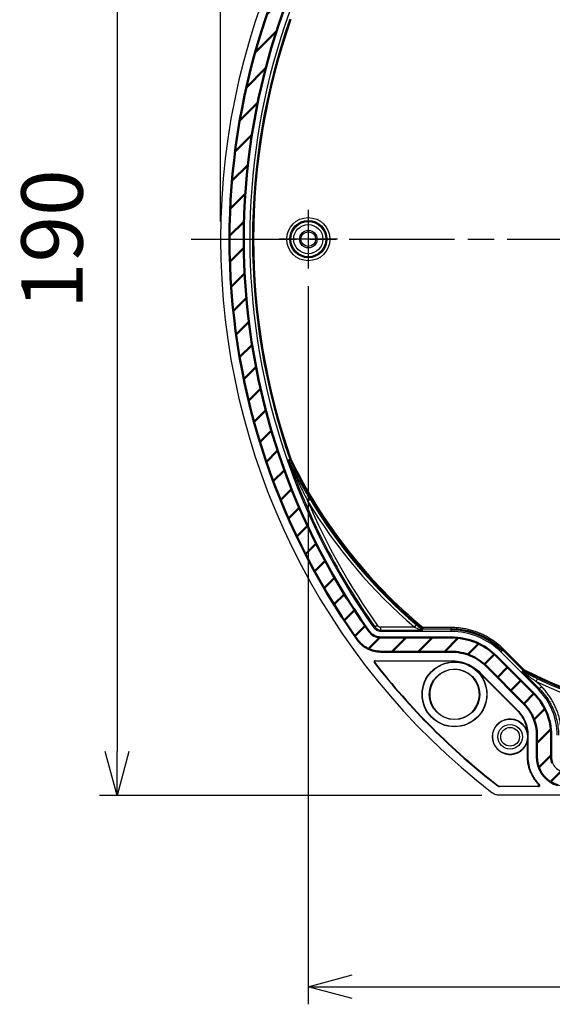
# Model space of a CAD drawing. Units: millimetres. Extents: x 0 to 2443, y 0 to 840.
# Drawn here: x 2088 to 2179, y 244 to 412 of the extents above; entities that cross this region are included whole.
import ezdxf

# ---------------------------------------------------------------- set-up
doc = ezdxf.new("R2010")
doc.units = ezdxf.units.MM
doc.header["$LTSCALE"] = 3
doc.linetypes.add('AM_ISO08W050', pattern=[18, 12, -1.5, 3, -1.5])
doc.linetypes.add('AM_ISO08W050x2', pattern=[9, 6, -0.75, 1.5, -0.75])
for name, color, linetype, lineweight in [('AM_5', 3, 'Continuous', 25), ('AM_7', 4, 'AM_ISO08W050', 25), ('ｶﾞｽｹｯﾄ', 5, 'Continuous', 50), ('ﾄｯﾌﾟｶﾊﾞｰ', 7, 'Continuous', 25)]:
    doc.layers.add(name, color=color, linetype=linetype, lineweight=lineweight)
doc.styles.get("Standard").update_dxf_attribs({"font": 'ISOCP.SHX', "bigfont": 'EXTFONT.SHX'})
doc.dimstyles.new('AM_ISO$0', dxfattribs={"dimtxt": 3.5, "dimasz": 2.5, "dimexe": 1, "dimexo": 1, "dimgap": 1.5, "dimtad": 1, "dimdsep": 46, "dimtxsty": 'STANDARD', "dimblk": 'OPEN30', "dimcen": 0, "dimclrd": 3, "dimclre": 3, "dimclrt": 2, "dimadec": 0, "dimazin": 2, "dimtp": 0.1, "dimtm": 0.1, "dimtfac": 0.71, "dimtmove": 0, "dimatfit": 3, "dimldrblk": 'OPEN30', "dimfxl": 1, "dimlwd": -1, "dimlwe": -1, "dimarcsym": 0})

# ---------------------------------------------------------------- blocks, each defined once
blk = doc.blocks.new('_Open30')
at = {"color": 0, "linetype": 'ByBlock', "lineweight": -2}
for p, q in [((-1, 0.268), (0, 0)), ((0, 0), (-1, -0.268)), ((0, 0), (-1, 0))]:
    blk.add_line(p, q, dxfattribs=at)
blk = doc.blocks.new('*D25')
at = {"layer": 'AM_5', "color": 3}
for p, q in [((2137.67, 366.29), (2137.67, 243.6)), ((2286.67, 366.29), (2286.67, 243.6)), ((2145.17, 246.6), (2279.17, 246.6))]:
    blk.add_line(p, q, dxfattribs=at)
at = {"layer": 'Defpoints', "color": 0}
for p in [(2137.67, 369.29), (2286.67, 369.29), (2286.67, 246.6)]:
    blk.add_point(p, dxfattribs=at)
at = {"layer": 'AM_5', "color": 3, "xscale": 7.5, "yscale": 7.5, "zscale": 7.5, "rotation": 180}
blk.add_blockref('_Open30', (2137.67, 246.6), dxfattribs=at)
at = {"layer": 'AM_5', "color": 3, "xscale": 7.5, "yscale": 7.5, "zscale": 7.5}
blk.add_blockref('_Open30', (2286.67, 246.6), dxfattribs=at)
at = {"layer": 'AM_5', "color": 2, "insert": (2212.17, 256.35), "char_height": 10.5, "attachment_point": 5}
blk.add_mtext('149', dxfattribs=at)
blk = doc.blocks.new('*D26')
at = {"layer": 'AM_5', "color": 3}
for p, q in [((2167.35, 469.29), (2101.96, 469.29)), ((2104.96, 461.79), (2104.96, 286.79)), ((2167.35, 279.29), (2101.96, 279.29))]:
    blk.add_line(p, q, dxfattribs=at)
at = {"layer": 'Defpoints', "color": 0}
for p in [(2170.35, 469.29), (2104.96, 279.29), (2170.35, 279.29)]:
    blk.add_point(p, dxfattribs=at)
at = {"layer": 'AM_5', "color": 3, "xscale": 7.5, "yscale": 7.5, "zscale": 7.5}
for p, rotation in [((2104.96, 469.29), 90), ((2104.96, 279.29), 270)]:
    blk.add_blockref('_Open30', p, dxfattribs=dict(at, rotation=rotation))
at = {"layer": 'AM_5', "color": 2, "insert": (2095.21, 374.29), "char_height": 10.5, "attachment_point": 5, "rotation": 90}
blk.add_mtext('190', dxfattribs=at)
blk = doc.blocks.new('*D27')
at = {"layer": 'AM_5', "color": 3}
for p, q in [((2122.67, 377.29), (2122.67, 490.81)), ((2301.67, 377.29), (2301.67, 490.81)), ((2130.17, 487.81), (2294.17, 487.81))]:
    blk.add_line(p, q, dxfattribs=at)
at = {"layer": 'Defpoints', "color": 0}
for p in [(2301.67, 487.81), (2122.67, 374.29), (2301.67, 374.29)]:
    blk.add_point(p, dxfattribs=at)
at = {"layer": 'AM_5', "color": 3, "xscale": 7.5, "yscale": 7.5, "zscale": 7.5, "rotation": 180}
blk.add_blockref('_Open30', (2122.67, 487.81), dxfattribs=at)
at = {"layer": 'AM_5', "color": 3, "xscale": 7.5, "yscale": 7.5, "zscale": 7.5}
blk.add_blockref('_Open30', (2301.67, 487.81), dxfattribs=at)
at = {"layer": 'AM_5', "color": 2, "insert": (2212.17, 497.56), "char_height": 10.5, "attachment_point": 5}
blk.add_mtext('179', dxfattribs=at)

msp = doc.modelspace()

# ---------------------------------------------------------------- hatches: boundary and pattern name
at = {"layer": 'ｶﾞｽｹｯﾄ'}
h = msp.add_hatch(dxfattribs=at)
h.set_pattern_fill('ANSI31', color=256)
h.set_pattern_definition([(45, (0, 760.6313), (-2.245064, 2.245064), [])])
edge = h.paths.add_edge_path()
edge.add_spline(control_points=[(2146.03842397, 305.91191206), (2146.26717141, 305.59035073), (2146.53342971, 305.29719741), (2147.12969221, 304.78012722), (2147.45752621, 304.55809671), (2148.15906439, 304.19621743), (2148.53026024, 304.05771995), (2149.297225, 303.87167772), (2149.69018836, 303.82470859), (2150.08461788, 303.82470835)], knot_values=[-0.4735584084, -0.4735584084, -0.4735584084, -0.4735584084, -0.3551703807, -0.3551703807, -0.2367800507, -0.2367800507, -0.1183288548, -0.1183288548, 0, 0, 0, 0], degree=3, periodic=0)
edge.add_line((2150.08461788, 303.82470835), (2162.10302865, 303.82471094))
edge.add_spline(control_points=[(2162.10302865, 303.82471094), (2163.22274386, 303.82471102), (2164.33134849, 303.60424472), (2166.4004291, 302.74720451), (2167.34019542, 302.11923436), (2168.1319952, 301.32743341)], knot_values=[-0.6718688206, -0.6718688206, -0.6718688206, -0.6718688206, -0.3359324455, -0.3359324455, 0, 0, 0, 0], degree=3, periodic=0)
edge.add_line((2168.1319952, 301.32743341), (2174.54503464, 294.9143795))
edge.add_spline(control_points=[(2174.54503464, 294.9143795), (2175.24398638, 294.21542617), (2175.79838089, 293.38579044), (2176.55496957, 291.55922255), (2176.74959017, 290.58056836), (2176.74959392, 289.59210057)], knot_values=[-0.5930795972, -0.5930795972, -0.5930795972, -0.5930795972, -0.2965403361, -0.2965403361, 0, 0, 0, 0], degree=3, periodic=0)
edge.add_line((2176.74959392, 289.59210057), (2176.74959381, 285.79050326))
edge.add_spline(control_points=[(2176.74959381, 285.79050326), (2176.7517437, 285.14059786), (2176.87748867, 284.50278828), (2177.32499327, 283.4113841), (2177.60592786, 282.95374241), (2177.9537293, 282.55003733)], knot_values=[-0.3529097427, -0.3529097427, -0.3529097427, -0.3529097427, -0.1599480924, -0.1599480924, 0, 0, 0, 0], degree=3, periodic=0)
edge.add_arc((2181.71960719, 285.79828239), 4.97322152, 220.7792998258, 253.8875764804)
edge.add_spline(control_points=[(2180.33942397, 281.02041398), (2180.46677047, 280.98369003), (2180.59572952, 280.95204801), (2180.72646952, 280.92542838)], knot_values=[-0.5721417202, -0.5721417202, -0.5721417202, -0.5721417202, -0.5509619652, -0.5509619652, -0.5509619652, -0.5509619652], degree=3, periodic=0)
edge.add_arc((2181.71096646, 285.69967911), 4.87470043, 258.3483727921, 270.0500811256)
edge.add_line((2181.71522734, 280.82498054), (2242.62552628, 280.82498053))
edge.add_arc((2242.62128608, 285.69967911), 4.87470043, 270.049837969, 281.6516272078)
edge.add_spline(control_points=[(2243.60578302, 280.92542838), (2243.73652302, 280.95204801), (2243.86548207, 280.98369003), (2243.99282857, 281.02041398)], knot_values=[-0.5721417202, -0.5721417202, -0.5721417202, -0.5721417202, -0.5509619652, -0.5509619652, -0.5509619652, -0.5509619652], degree=3, periodic=0)
edge.add_arc((2242.61264535, 285.79828239), 4.97322152, 286.1124235196, 319.2207001742)
edge.add_spline(control_points=[(2246.37852324, 282.55003733), (2246.72632468, 282.95374241), (2247.00725927, 283.4113841), (2247.45476388, 284.50278828), (2247.58050884, 285.14059786), (2247.58127655, 285.7838029)], knot_values=[-0.3529097427, -0.3529097427, -0.3529097427, -0.3529097427, -0.1929616503, -0.1929616503, 0, 0, 0, 0], degree=3, periodic=0)
edge.add_line((2247.58127655, 285.7838029), (2247.58306428, 289.59869108))
edge.add_spline(control_points=[(2247.58306428, 289.59869108), (2247.58352725, 290.58616138), (2247.77826503, 291.56369707), (2248.53439394, 293.38822453), (2249.0882364, 294.21696542), (2249.78638243, 294.91526359)], knot_values=[-0.5924588444, -0.5924588444, -0.5924588444, -0.5924588444, -0.2962305509, -0.2962305509, 0, 0, 0, 0], degree=3, periodic=0)
edge.add_line((2249.78638243, 294.91526359), (2256.20105714, 301.32823197))
edge.add_spline(control_points=[(2256.20105714, 301.32823197), (2256.99278581, 302.11974986), (2257.93248318, 302.74755705), (2260.00127662, 303.60431874), (2261.10969836, 303.82471019), (2262.22922212, 303.8247118)], knot_values=[-0.6717138696, -0.6717138696, -0.6717138696, -0.6717138696, -0.3358571283, -0.3358571283, 0, 0, 0, 0], degree=3, periodic=0)
edge.add_line((2262.22922212, 303.8247118), (2274.247627, 303.82467566))
edge.add_arc((2274.24475793, 308.79572415), 4.97104932, 270.0330686447, 324.5393393688)
edge.add_arc((2182.16754162, 374.29554397), 117.96857127, 324.5721269513, 395.4263907091)
edge.add_spline(control_points=[(2278.29551655, 442.67680049), (2278.06878268, 442.99388425), (2277.85341529, 443.27608764), (2276.96921122, 443.97622363), (2276.56364677, 444.2131078), (2275.53345685, 444.63379847), (2274.89373468, 444.75893763), (2274.24811924, 444.75810462)], knot_values=[-0.531925053, -0.531925053, -0.531925053, -0.531925053, -0.3338709553, -0.3338709553, -0.1936848671, -0.1936848671, 0, 0, 0, 0], degree=3, periodic=0)
edge.add_line((2274.24811924, 444.75810462), (2262.2299043, 444.76239105))
edge.add_spline(control_points=[(2262.2299043, 444.76239105), (2261.09903539, 444.76229796), (2259.98133683, 444.98671955), (2257.91470382, 445.8510994), (2256.98460716, 446.47513802), (2256.20012305, 447.25958592)], knot_values=[-0.6714906305, -0.6714906305, -0.6714906305, -0.6714906305, -0.3328207361, -0.3328207361, 0, 0, 0, 0], degree=3, periodic=0)
edge.add_line((2256.20012305, 447.25958592), (2249.78713446, 453.67279309))
edge.add_spline(control_points=[(2249.78713446, 453.67279309), (2249.08820739, 454.37174399), (2248.53383381, 455.2013699), (2247.7772755, 457.02790604), (2247.58265961, 458.00654711), (2247.58265874, 458.99499268)], knot_values=[-0.5930670295, -0.5930670295, -0.5930670295, -0.5930670295, -0.296533673, -0.296533673, 0, 0, 0, 0], degree=3, periodic=0)
edge.add_line((2247.58265874, 458.99499268), (2247.58267026, 462.79659546))
edge.add_spline(control_points=[(2247.58267026, 462.79659546), (2247.58265498, 463.12908477), (2247.54938217, 463.46007338), (2247.41723508, 464.11087526), (2247.31868796, 464.42892203), (2246.93692318, 465.33001943), (2246.57078276, 465.87043515), (2245.65177639, 466.78042815), (2245.10760204, 467.14130432), (2244.50962801, 467.38765301)], knot_values=[-0.7834933674, -0.7834933674, -0.7834933674, -0.7834933674, -0.683644677, -0.683644677, -0.5838281273, -0.5838281273, -0.3894798376, -0.3894798376, -0.1950800687, -0.1950800687, -0.1950800687, -0.1950800687], degree=3, periodic=0)
edge.add_arc((2242.62693467, 462.84228043), 4.91985224, 67.5006631115, 90.1131819616)
edge.add_line((2242.61721601, 467.76212307), (2181.70900639, 467.76303507))
edge.add_arc((2181.71219445, 462.8195703), 4.9434658, 90.0369503084, 112.4722461333)
edge.add_spline(control_points=[(2179.82262453, 467.38765301), (2179.22465051, 467.14130432), (2178.68047615, 466.78042815), (2177.76146979, 465.87043515), (2177.39532936, 465.33001943), (2177.01356458, 464.42892203), (2176.91501746, 464.11087526), (2176.78287037, 463.46007338), (2176.74959757, 463.12908477), (2176.75588097, 462.79937328)], knot_values=[-0.7834933674, -0.7834933674, -0.7834933674, -0.7834933674, -0.5890935985, -0.5890935985, -0.3947453088, -0.3947453088, -0.2949287592, -0.2949287592, -0.1950800687, -0.1950800687, -0.1950800687, -0.1950800687], degree=3, periodic=0)
edge.add_line((2176.75588097, 462.79937328), (2176.76739647, 458.97861979))
edge.add_spline(control_points=[(2176.76739611, 458.97861171), (2176.76577846, 457.99108759), (2176.57012058, 457.01366152), (2175.81253126, 455.1895567), (2175.25819681, 454.36108446), (2174.5596312, 453.66291656)], knot_values=[-0.5925867644, -0.5925867644, -0.5925867644, -0.5925867644, -0.2962929529, -0.2962929529, -0.000001, -0.000001, -0.000001, -0.000001], degree=3, periodic=0)
edge.add_line((2174.5596312, 453.66291656), (2168.1349159, 447.26258323))
edge.add_spline(control_points=[(2168.1349159, 447.26258323), (2167.86502473, 446.99272493), (2166.91930853, 446.04712382), (2164.30629151, 444.97774962), (2163.20951537, 444.76260119), (2162.10343915, 444.76258195)], knot_values=[-0.8448132679, -0.8448132679, -0.8448132679, -0.8448132679, -0.3318227898, -0.3318227898, 0, 0, 0, 0], degree=3, periodic=0)
edge.add_line((2162.10343915, 444.76258195), (2150.08433068, 444.76236475))
edge.add_ellipse((2150.088563, 439.78862329), major_axis=(-2.24041932, 4.44172146), ratio=0.9989770479, start_angle=333.2822232721, end_angle=387.7528989215)
edge.add_arc((2242.16603546, 374.29367949), 117.96857127, 144.5732886946, 215.4266952286)
edge = h.paths.add_edge_path(flags=16)
edge.add_arc((2150.0913744, 439.78335128), 2.54188054, 90.1577462209, 144.741912918, ccw=False)
edge.add_line((2150.08437613, 442.32522219), (2162.10348459, 442.32543938))
edge.add_spline(control_points=[(2162.10348459, 442.32543938), (2163.54305871, 442.32546508), (2164.96848531, 442.60894899), (2167.62860038, 443.71074334), (2168.83698714, 444.51813251), (2169.8550188, 445.53605205)], knot_values=[0, 0, 0, 0, 0.4318722366, 0.4318722366, 0.863739927, 0.863739927, 0.863739927, 0.863739927], degree=3, periodic=0)
edge.add_line((2169.8550188, 445.53605205), (2176.28246, 451.93910088))
edge.add_spline(control_points=[(2176.28246, 451.93910088), (2177.20829153, 452.86440131), (2177.94281949, 453.9628446), (2178.94558115, 456.3811042), (2179.20389995, 457.67702337), (2179.2045276, 458.9859582)], knot_values=[0, 0, 0, 0, 0.3926844028, 0.3926844028, 0.7853696854, 0.7853696854, 0.7853696854, 0.7853696854], degree=3, periodic=0)
edge.add_line((2179.2045276, 458.9859582), (2179.19303162, 462.80039685))
edge.add_arc((2181.64883527, 462.8267501), 2.45594504, 154.0793109953, 180.6148180165, ccw=False)
edge.add_spline(control_points=[(2179.43995831, 463.90030896), (2179.56059863, 464.14926528), (2179.72136648, 464.37690338), (2179.94862306, 464.60684338), (2179.98164792, 464.63848992), (2180.01546823, 464.66918613)], knot_values=[-0.2111970316, -0.2111970316, -0.2111970316, -0.2111970316, -0.128116806, -0.128116806, -0.1144068587, -0.1144068587, -0.1144068587, -0.1144068587], degree=3, periodic=0)
edge.add_arc((2181.71293685, 462.80371743), 2.52217627, 90.0564074042, 132.3003815732, ccw=False)
edge.add_line((2181.71045378, 465.32589248), (2242.61718515, 465.32498051))
edge.add_arc((2242.62291954, 462.80954933), 2.51543771, 47.6709306325, 90.1306160808, ccw=False)
edge.add_spline(control_points=[(2244.31678431, 464.66918613), (2244.35060462, 464.63848992), (2244.38362949, 464.60684338), (2244.61088606, 464.37690338), (2244.77165391, 464.14926528), (2244.89229423, 463.90030896)], knot_values=[-0.2111970316, -0.2111970316, -0.2111970316, -0.2111970316, -0.1974870844, -0.1974870844, -0.1144068587, -0.1144068587, -0.1144068587, -0.1144068587], degree=3, periodic=0)
edge.add_arc((2242.56550158, 462.7855476), 2.58004979, 0.2454943228, 25.5989809467, ccw=False)
edge.add_line((2245.14552769, 462.79660227), (2245.14551617, 458.99499024))
edge.add_spline(control_points=[(2245.14551617, 458.99499024), (2245.14551724, 457.68653193), (2245.40318305, 456.39091742), (2246.40465673, 453.97308965), (2247.13856179, 452.87475713), (2248.06378536, 451.94950211)], knot_values=[0, 0, 0, 0, 0.3925374949, 0.3925374949, 0.7850733982, 0.7850733982, 0.7850733982, 0.7850733982], degree=3, periodic=0)
edge.add_line((2248.06378536, 451.94950211), (2254.47684929, 445.53621961))
edge.add_spline(control_points=[(2254.47684929, 445.53621961), (2255.49494552, 444.51817762), (2256.70341267, 443.71067753), (2259.36377181, 442.60875347), (2260.78931884, 442.32524519), (2262.22905572, 442.32524863)], knot_values=[0, 0, 0, 0, 0.4319301421, 0.4319301421, 0.8638582591, 0.8638582591, 0.8638582591, 0.8638582591], degree=3, periodic=0)
edge.add_line((2262.22905572, 442.32524863), (2274.25126908, 442.32096073))
edge.add_arc((2274.25146805, 439.78856481), 2.53239593, 35.208425269, 90.0045015594, ccw=False)
edge.add_arc((2182.16754162, 374.29554397), 115.5314287, -35.4249881494, 35.416975535, ccw=False)
edge.add_arc((2274.24475803, 308.79572391), 2.53390732, 270.0650235272, 324.6393416353, ccw=False)
edge.add_line((2274.24763369, 306.26181822), (2262.22921775, 306.26185437))
edge.add_spline(control_points=[(2262.22921775, 306.26185437), (2260.78973166, 306.2618523), (2259.36438028, 305.97842946), (2256.70437048, 304.87682345), (2255.49599234, 304.0695364), (2254.47796583, 303.0517807)], knot_values=[0, 0, 0, 0, 0.4318458269, 0.4318458269, 0.8636897528, 0.8636897528, 0.8636897528, 0.8636897528], degree=3, periodic=0)
edge.add_line((2254.47796583, 303.0517807), (2248.06287407, 296.63839528))
edge.add_spline(control_points=[(2248.06287407, 296.63839528), (2247.13863012, 295.71394993), (2246.40536132, 294.61669654), (2245.40438102, 292.20134576), (2245.14653475, 290.90710915), (2245.14592198, 289.59983276)], knot_values=[0, 0, 0, 0, 0.3921662274, 0.3921662274, 0.7843290588, 0.7843290588, 0.7843290588, 0.7843290588], degree=3, periodic=0)
edge.add_line((2245.14592198, 289.59983276), (2245.14413627, 285.7878945))
edge.add_arc((2242.61888265, 285.78848607), 2.52525369, 337.0025274652, 359.9865777947, ccw=False)
edge.add_spline(control_points=[(2244.94343445, 284.80189338), (2244.81478149, 284.49849537), (2244.62832335, 284.22361994), (2244.19665489, 283.79681572), (2243.96898411, 283.63598446), (2243.71997374, 283.51530917)], knot_values=[-0.2960758192, -0.2960758192, -0.2960758191, -0.2960758191, -0.1974316572, -0.1974316572, -0.1143317999, -0.1143317999, -0.1143317999, -0.1143317999], degree=3, periodic=0)
edge.add_arc((2242.61612692, 285.79500436), 2.53288135, 270.0150563647, 295.8366405288, ccw=False)
edge.add_line((2242.61679252, 283.26212309), (2181.71685664, 283.26212311))
edge.add_arc((2181.71612562, 285.79500436), 2.53288135, 244.1633594712, 270.0165361671, ccw=False)
edge.add_spline(control_points=[(2180.6122788, 283.51530917), (2180.36326843, 283.63598446), (2180.13559765, 283.79681572), (2179.70392919, 284.22361994), (2179.51747106, 284.49849537), (2179.38881809, 284.80189338)], knot_values=[-0.2960758192, -0.2960758192, -0.2960758192, -0.2960758192, -0.2129759618, -0.2129759618, -0.1143317999, -0.1143317999, -0.1143317999, -0.1143317999], degree=3, periodic=0)
edge.add_arc((2181.74656904, 285.79879987), 2.5598461, 180.1856403029, 202.9196594485, ccw=False)
edge.add_line((2179.18673637, 285.79050589), (2179.18673649, 289.59210967))
edge.add_spline(control_points=[(2179.18673649, 289.59210967), (2179.18673166, 290.90059533), (2178.92905813, 292.19622828), (2177.92754466, 294.6140951), (2177.19361228, 295.71243986), (2176.26835662, 296.63769759)], knot_values=[0, 0, 0, 0, 0.3925457008, 0.3925457008, 0.7850890337, 0.7850890337, 0.7850890337, 0.7850890337], degree=3, periodic=0)
edge.add_line((2176.26835662, 296.63769759), (2169.85531718, 303.0507515))
edge.add_spline(control_points=[(2169.85531718, 303.0507515), (2168.83724506, 304.06882532), (2167.62873881, 304.87636588), (2164.96835796, 305.97833154), (2163.54278919, 306.2618535), (2162.10302938, 306.2618535)], knot_values=[0, 0, 0, 0, 0.4319317806, 0.4319317806, 0.8638650136, 0.8638650136, 0.8638650136, 0.8638650136], degree=3, periodic=0)
edge.add_line((2162.10302938, 306.2618535), (2150.09017223, 306.26185092))
edge.add_arc((2150.08739499, 308.79560868), 2.53375929, 215.4117418628, 270.0628014948, ccw=False)
edge.add_arc((2242.16603546, 374.29367949), 115.5314287, 144.5806396071, 215.4249922849, ccw=False)

# ---------------------------------------------------------------- linework, layer by layer
at = {"layer": 'AM_7', "linetype": 'AM_ISO08W050x2'}
for p, q in [((2137.66612627, 379.29438435), (2137.66612627, 369.29271926)), ((2117.66612627, 374.2935518), (2306.66612627, 374.2935518)), ((2142.666447, 374.2935518), (2132.66580554, 374.2935518))]:
    msp.add_line(p, q, dxfattribs=at)
at = {"layer": 'ｶﾞｽｹｯﾄ'}
for p, q in [((2162.10302938, 306.2618535), (2150.08461861, 306.26185092)), ((2150.08461788, 303.82470835), (2162.10302865, 303.82471094)), ((2176.26835662, 296.63769759), (2169.85531718, 303.0507515)), ((2168.1319952, 301.32743341), (2174.54503464, 294.9143795)), ((2176.74959392, 289.59210057), (2176.74959381, 285.79050326)), ((2179.18673637, 285.79050589), (2179.18673649, 289.59210967))]:
    msp.add_line(p, q, dxfattribs=at)
for centre, radius, start, end in [((2242.16603546, 374.29367949), 117.96857127, 144.5732886946, 215.4266952286), ((2242.16603546, 374.29367949), 115.5314287, 144.5733834154, 215.426694535), ((2150.08739499, 308.79560868), 2.53375929, 215.4893591084, 269.9372231612), ((2181.74656904, 285.79879987), 2.5598461, 180.1856403029, 202.9196594477), ((2181.71960719, 285.79828239), 4.97322152, 220.7792998258, 253.8875764804)]:
    msp.add_arc(centre, radius, start, end, dxfattribs=at)
for points, knots in [([(2169.85531718, 303.0507515), (2168.83724506, 304.06882532), (2167.62873881, 304.87636588), (2164.96835796, 305.97833154), (2163.54278919, 306.2618535), (2162.10302938, 306.2618535)], [0, 0, 0, 0, 0.4319317806, 0.4319317806, 0.86386501364, 0.86386501364, 0.86386501364, 0.86386501364]), ([(2146.03842397, 305.91191206), (2146.26717141, 305.59035073), (2146.53342971, 305.29719741), (2147.12969221, 304.78012722), (2147.45752621, 304.55809671), (2148.15906439, 304.19621743), (2148.53026024, 304.05771995), (2149.297225, 303.87167772), (2149.69018836, 303.82470859), (2150.08461788, 303.82470835)], [-0.47355840844, -0.47355840844, -0.47355840844, -0.47355840844, -0.3551703807, -0.3551703807, -0.23678005068, -0.23678005068, -0.11832885476, -0.11832885476, 0, 0, 0, 0]), ([(2162.10302865, 303.82471094), (2163.22274386, 303.82471102), (2164.33134849, 303.60424472), (2166.4004291, 302.74720451), (2167.34019542, 302.11923436), (2168.1319952, 301.32743341)], [-0.67186882059, -0.67186882059, -0.67186882059, -0.67186882059, -0.33593244555, -0.33593244555, 0, 0, 0, 0]), ([(2179.18673649, 289.59210967), (2179.18673166, 290.90059533), (2178.92905813, 292.19622828), (2177.92754466, 294.6140951), (2177.19361228, 295.71243986), (2176.26835662, 296.63769759)], [0, 0, 0, 0, 0.39254570083, 0.39254570083, 0.7850890337, 0.7850890337, 0.7850890337, 0.7850890337]), ([(2174.54503464, 294.9143795), (2175.24398638, 294.21542617), (2175.79838089, 293.38579044), (2176.55496957, 291.55922255), (2176.74959017, 290.58056836), (2176.74959392, 289.59210057)], [-0.5930795972, -0.5930795972, -0.5930795972, -0.5930795972, -0.2965403361, -0.2965403361, 0, 0, 0, 0]), ([(2177.9537293, 282.55003733), (2177.60592786, 282.95374241), (2177.32499327, 283.4113841), (2176.87748867, 284.50278828), (2176.7517437, 285.14059786), (2176.74959381, 285.79050326)], [-0.35290974273, -0.35290974273, -0.35290974273, -0.35290974273, -0.19296165032, -0.19296165032, 0, 0, 0, 0])]:
    msp.add_open_spline(points, degree=3, knots=knots, dxfattribs=at)
at = {"layer": 'ﾄｯﾌﾟｶﾊﾞｰ'}
for p, q in [((2134.2872535, 336.61459026), (2134.30026343, 336.6199886)), ((2134.30026343, 336.6199886), (2134.49756356, 336.70185829)), ((2137.53158323, 329.61861934), (2137.96033795, 329.87526091)), ((2148.86481554, 307.92250833), (2149.05027258, 308.05443587)), ((2149.05027258, 308.05443587), (2149.4574533, 308.34408976)), ((2150.0846195, 307.52087398), (2150.08462004, 308.02056939)), ((2155.82717125, 308.02057063), (2150.08462004, 308.02056939)), ((2155.82717125, 308.02057063), (2156.15082223, 308.40128777)), ((2162.10302893, 307.95086619), (2157.3048007, 307.95086516)), ((2162.10302895, 307.75098803), (2162.10302891, 307.95086619)), ((2148.02434781, 307.32462944), (2148.04995771, 307.34284744)), ((2150.08461861, 306.26185092), (2150.08461862, 306.29327961)), ((2150.08461862, 306.29327961), (2162.10302939, 306.29328219)), ((2150.0846195, 307.52087398), (2156.97121038, 307.52087546)), ((2150.08461955, 307.29327962), (2150.0846195, 307.52087398)), ((2162.10302897, 307.2932822), (2150.08461955, 307.29327962)), ((2157.15630829, 307.53772653), (2157.15599412, 307.53685126)), ((2157.23290933, 307.75098698), (2162.10302895, 307.75098803)), ((2162.10302896, 307.53772759), (2162.10302895, 307.75098803)), ((2162.10302897, 307.2932822), (2162.10302896, 307.53772759)), ((2162.10302938, 306.2618535), (2162.10302939, 306.29328219)), ((2146.01281406, 305.89369406), (2146.03842397, 305.91191206)), ((2150.08461787, 303.79327966), (2150.08461788, 303.82470835)), ((2162.10302864, 303.79328224), (2150.08461787, 303.79327966)), ((2162.10302864, 303.79328224), (2162.10302865, 303.82471094)), ((2169.85531718, 303.0507515), (2169.87754065, 303.07297492)), ((2169.87754065, 303.07297492), (2176.29058009, 296.659921)), ((2170.58464823, 303.78008091), (2170.75749742, 303.9529297)), ((2176.99768768, 297.36702699), (2170.58464823, 303.78008091)), ((2170.75749742, 303.9529297), (2170.90829549, 304.10372743)), ((2170.90829545, 304.10372748), (2171.04963073, 304.24506261)), ((2170.90829545, 304.10372748), (2174.37996307, 300.63205202)), ((2174.49909713, 300.79558842), (2171.04963073, 304.24506261)), ((2148.92408442, 301.9753547), (2148.98755047, 302.02457874)), ((2149.08219312, 302.2979279), (2149.08216447, 302.21761014)), ((2162.10568458, 302.21296586), (2149.08216447, 302.21761014)), ((2149.08219312, 302.2979279), (2162.10571322, 302.29328363)), ((2162.10571322, 302.29328363), (2162.10568458, 302.21296586)), ((2168.10977173, 301.30520999), (2168.1319952, 301.32743341)), ((2174.52281118, 294.89215608), (2168.10977173, 301.30520999)), ((2167.04927076, 300.24460969), (2166.99247908, 300.18781489)), ((2173.40542235, 293.77465305), (2166.99247908, 300.18781489)), ((2167.04927076, 300.24460969), (2173.46221656, 293.83144532)), ((2174.24728083, 300.44999451), (2174.25282247, 300.45759676)), ((2174.25282247, 300.45759676), (2174.37996307, 300.63205202)), ((2174.29807994, 300.38850821), (2177.15862137, 297.52796033)), ((2176.65388517, 298.7393745), (2176.86644465, 299.19160671)), ((2177.51195979, 297.88129795), (2176.65388517, 298.7393745)), ((2177.15862137, 297.52796033), (2177.51195979, 297.88129795)), ((2176.26835662, 296.63769759), (2176.29058009, 296.659921)), ((2176.99768768, 297.36702699), (2177.15862137, 297.52796033)), ((2174.52281118, 294.89215608), (2174.54503464, 294.9143795)), ((2173.46221656, 293.83144532), (2173.40542235, 293.77465305)), ((2176.71816512, 285.79050323), (2176.71816523, 289.59210045)), ((2176.71816523, 289.59210045), (2176.74959392, 289.59210057)), ((2179.18673649, 289.59210967), (2179.21816518, 289.59210978)), ((2179.21816518, 289.59210978), (2179.21816507, 285.79050592)), ((2175.13783621, 285.79048811), (2175.13784501, 288.70379769)), ((2175.21816357, 288.96360518), (2175.21815398, 285.79048812)), ((2175.21815398, 285.79048812), (2175.13783621, 285.79048811)), ((2176.71816512, 285.79050323), (2176.74959381, 285.79050326)), ((2179.18673637, 285.79050589), (2179.21816507, 285.79050592)), ((2170.04686933, 280.89755201), (2170.09595796, 280.96112284)), ((2170.35171477, 280.7935518), (2170.35171563, 280.87386957)), ((2170.35171563, 280.87386957), (2176.84803531, 280.87379998)), ((2177.04157396, 280.79348014), (2170.35171477, 280.7935518)), ((2253.98053777, 279.2935518), (2170.35171477, 279.2935518))]:
    msp.add_line(p, q, dxfattribs=at)
for centre, radius in [((2137.66612627, 374.2935518), 3.68284439), ((2137.66612627, 374.2935518), 3.18314897), ((2137.66612627, 374.2935518), 2.99685018), ((2137.66612627, 374.2935518), 2.49715476), ((2137.66612627, 374.2935518), 1.5), ((2137.66612627, 374.2935518), 1.25), ((2162.66612627, 296.5435518), 5.54712868), ((2162.66612627, 296.5435518), 5.49999982), ((2162.66612627, 296.5435518), 4.31633244), ((2172.16612627, 289.2935518), 3), ((2172.16612627, 289.2935518), 2.1), ((2172.16612627, 289.2935518), 1.6)]:
    msp.add_circle(centre, radius, dxfattribs=at)
for centre, radius, start, end in [((2242.16612627, 374.2935518), 119.5, 127.6748840307, 232.3251159693), ((2242.16603546, 374.29367949), 117.99999996, 144.5732874987, 215.4266952374), ((2242.16603546, 374.29367949), 115.50000001, 144.573384663, 215.4266945259), ((2242.16603546, 374.29367949), 114.5, 144.573384663, 215.4266945259), ((2242.16603546, 374.29367949), 114.04229418, 160.7575337421, 199.2463513494), ((2242.16603546, 374.29367949), 113.84241601, 160.763317598, 199.2405674934), ((2242.16603546, 374.29367949), 114.27240564, 199.2672846571, 215.4266945276), ((2212.16565787, 374.29266236), 86.28673956, 205.8266512575, 230.4589978319), ((2212.16565787, 374.29266236), 86.0868614, 205.8342977458, 230.4112053948), ((2212.16565787, 374.29266236), 86.48314897, 210.9036573626, 229.6318454689), ((2212.16565787, 374.29266236), 86.98284439, 210.9036573626, 229.6318454689), ((2242.16603546, 374.29367949), 113.77271023, 203.1206986272, 215.426694528), ((2149.08212178, 302.09792792), 0.2, 89.9795648445, 217.7970287682), ((2242.16612627, 374.2935518), 118, 217.7970287682, 232.3251159693), ((2149.08212178, 302.09792792), 0.11968223, 89.9795648444, 217.7970287681), ((2242.16612627, 374.2935518), 117.91968223, 217.7970287682, 232.3251159693), ((2162.66612627, 296.5435518), 4.25, 65.2497481322, 210.7703902917), ((2162.66612627, 296.5435518), 4.25, 232.9992054816, 52.3779833073), ((2212.16565787, 374.29266236), 82.78673956, 242.8435300818, 297.156480055), ((2212.16565787, 374.29266236), 82.5868614, 242.8652861699, 297.1347335041), ((2212.16565787, 374.29266236), 83.48284439, 244.825402522, 295.1738064941), ((2212.16565787, 374.29266236), 82.98314897, 244.825402522, 295.1738064941), ((2172.16612627, 289.2935518), 3.02967361, 12.1281083374, 348.7751790174), ((2172.16612627, 289.2935518), 3.06982026, 353.8298870737, 6.1848043786), ((2170.35169128, 281.29226459), 0.49871278, 232.3224165631, 270.0026994005), ((2170.35169133, 281.29226474), 0.41839516, 232.3219054309, 270.0033280894)]:
    msp.add_arc(centre, radius, start, end, dxfattribs=at)
for centre, major_axis, ratio, start_param, end_param in [((2134.3341266, 336.48686463), (0.04687723, -0.12772974), 0.0387148766, 3.1436468583, 3.8024071129), ((2134.68248379, 336.77859553), (-0.18503295, -0.07678398), 0.00001, 0.0349048347, 1.5707889662), ((2150.08721426, 308.79523626), (-0.58687389, -1.13194621), 0.9974941621, 5.8100128794, 6.7604820383), ((2150.08744499, 308.7957348), (-0.35439562, -0.6902282), 0.9954920257, 5.8068802912, 6.7557169261), ((2157.30483413, 307.95088707), (-0.07196787, -0.20002226), 0.000113096, 4.7125392177, 6.2482729691), ((2162.09878689, 295.28824553), (-4.69843661, -11.31353577), 0.9995109314, 2.7499871947, 3.5350399493), ((2174.49909204, 300.79559921), (-0.11920188, -0.16364667), 0.0000517019, 0.034907573, 1.5707680743), ((2173.19511433, 289.29354869), (2.05860333, -0.00000622), 0.8661133392, 5.9460733032, 6.0970647072), ((2855.68011562, 282.81840305), (-681.13211456, 0.00729667), 0.0348994967, 0.08220358, 0.0855942977), ((2884.76884968, 291.88137009), (-710.07863417, -8.75626628), 0.0341468626, 0.0801124702, 0.0833640493)]:
    msp.add_ellipse(centre, major_axis=major_axis, ratio=ratio, start_param=start_param, end_param=end_param, dxfattribs=at)
for points, knots in [([(2137.96033795, 329.87526091), (2137.57593097, 330.51746513), (2137.19596501, 331.17024449), (2136.45426999, 332.48164517), (2136.09250804, 333.14024796), (2135.56607516, 334.12596176), (2135.39328846, 334.45416219), (2135.05227817, 335.11068892), (2134.88406688, 335.43902143), (2134.63629104, 335.92769283), (2134.55445855, 336.0899467), (2134.43410525, 336.32837356), (2134.39439016, 336.4070252), (2134.33865307, 336.51635822), (2134.32071322, 336.55136178), (2134.29837343, 336.59388121), (2134.29249545, 336.60494639), (2134.28746911, 336.61417086)], [0, 0, 0, 0, 0.22583589521, 0.22583589521, 0.45167179042, 0.45167179042, 0.56458973802, 0.56458973802, 0.67750768563, 0.67750768563, 0.73396665943, 0.73396665943, 0.76219614633, 0.76219614633, 0.77631088978, 0.77631088978, 0.78164123325, 0.78164123325, 0.78164123325, 0.78164123325]), ([(2134.29408231, 336.58659244), (2134.29483077, 336.58695345), (2134.30698875, 336.55936751), (2134.32083024, 336.52761844), (2134.33467172, 336.49586937), (2134.3501151, 336.45992862), (2134.36612875, 336.42251725), (2134.39815604, 336.3476945), (2134.43264204, 336.26705168), (2134.46751224, 336.18556253), (2134.53725264, 336.02258423), (2134.60862929, 335.85625559), (2134.68067721, 335.68919921), (2134.82477303, 335.35508646), (2134.9721148, 335.01826522), (2135.12144723, 334.68116215), (2135.27077966, 334.34405908), (2135.42239651, 334.00678168), (2135.57651381, 333.66881298), (2135.88474841, 332.99287558), (2136.2029858, 332.31417138), (2136.52974651, 331.63708535), (2136.85650722, 330.95999931), (2137.19183262, 330.28454913), (2137.53158323, 329.61861934)], [-0.7904256332, -0.7904256332, -0.7904256332, -0.7904256332, -0.77631088975, -0.77631088975, -0.77631088975, -0.7621961463, -0.7621961463, -0.7621961463, -0.7339666594, -0.7339666594, -0.7339666594, -0.6775076856, -0.6775076856, -0.6775076856, -0.564589738, -0.564589738, -0.564589738, -0.4516717904, -0.4516717904, -0.4516717904, -0.2258358952, -0.2258358952, -0.2258358952, 0, 0, 0, 0]), ([(2150.08461955, 307.29327962), (2149.96550088, 307.29327973), (2149.84704911, 307.30745761), (2149.61581329, 307.3635713), (2149.50399528, 307.40530713), (2149.29263101, 307.51433658), (2149.19381275, 307.58125082), (2149.01396031, 307.73726474), (2148.93377293, 307.82557152), (2148.86481554, 307.92250833)], [-0.14287678379, -0.14287678379, -0.14287678379, -0.14287678379, -0.10715902131, -0.10715902131, -0.07143114289, -0.07143114289, -0.0356884845, -0.0356884845, 0, 0, 0, 0]), ([(2155.82717125, 308.02057063), (2156.11183802, 307.89957179), (2156.47980252, 307.74298205), (2156.87267747, 307.57148777), (2156.9735434, 307.52413626), (2156.97121038, 307.52087546)], [-0.25129455165, -0.25129455165, -0.25129455165, -0.25129455165, -0.13920606698, -0.11118394581, -0.05513970348, -0.05513970348, -0.05513970348, -0.05513970348]), ([(2157.1549698, 307.53773209), (2157.14596694, 307.54580118), (2157.13662896, 307.55413276), (2157.07865995, 307.60564604), (2157.02287228, 307.65438105), (2156.72651553, 307.91155367), (2156.43385369, 308.16068025), (2156.15082223, 308.40128777)], [0.10559855113, 0.10559855113, 0.10559855113, 0.10559855113, 0.11118394581, 0.11118394581, 0.13920606698, 0.13920606698, 0.25129455165, 0.25129455165, 0.25129455165, 0.25129455165]), ([(2171.04963073, 304.24506261), (2170.66121236, 304.63348165), (2169.934067, 305.2718716), (2169.02216805, 305.90303832), (2168.31134671, 306.32906522), (2167.82398066, 306.58953139), (2167.19977465, 306.88469346), (2166.69152755, 307.0952025), (2166.04171772, 307.32776897), (2165.51287559, 307.48823223), (2164.84293432, 307.65605611), (2164.30081645, 307.7638827), (2163.61766088, 307.86521096), (2162.92935259, 307.93290623), (2162.37829358, 307.9508662), (2162.10302895, 307.95086619)], [-0.987344433, -0.987344433, -0.987344433, -0.987344433, -0.82255233142, -0.69953135238, -0.65850902262, -0.5763125384, -0.53509004765, -0.45240563882, -0.41115701256, -0.3289148624, -0.28787305118, -0.20584546232, -0.16480529631, -0.08257938963, 0, 0, 0, 0]), ([(2148.04995771, 307.34284744), (2148.16493687, 307.18121558), (2148.2987148, 307.03389632), (2148.59858344, 306.77377317), (2148.7634976, 306.66207799), (2149.11619541, 306.48014246), (2149.30273265, 306.41052351), (2149.68844109, 306.31692368), (2149.88605883, 306.29327979), (2150.08461862, 306.29327961)], [-0.23831313246, -0.23831313246, -0.23831313246, -0.23831313246, -0.17877596419, -0.17877596419, -0.11915655687, -0.11915655687, -0.0595679351, -0.0595679351, 0, 0, 0, 0]), ([(2157.15600327, 307.53682231), (2157.15463884, 307.53366771), (2157.13790662, 307.53062155), (2157.09208599, 307.52658753), (2157.07302303, 307.52531096), (2157.02759893, 307.52295309), (2157.00189509, 307.52189029), (2156.97223759, 307.52090924), (2156.97172445, 307.52089234), (2156.97121038, 307.52087546)], [0, 0, 0, 0, 0.027120331616, 0.027120331616, 0.040813313562, 0.040813313562, 0.054058017632, 0.054058017632, 0.054290781834, 0.054290781834, 0.054290781834, 0.054290781834]), ([(2162.10302895, 307.75098803), (2162.37394144, 307.75098804), (2162.9163042, 307.73331099), (2163.59374024, 307.66668467), (2164.26609625, 307.56695804), (2164.79965675, 307.46083339), (2165.4590106, 307.29566148), (2165.97950075, 307.13773217), (2166.61904241, 306.90884056), (2167.11926208, 306.70165614), (2167.73360481, 306.41115785), (2168.21327283, 306.15480589), (2168.91286457, 305.73550867), (2169.810347, 305.11432261), (2170.52602163, 304.48600195), (2170.9082954, 304.10372752)], [0, 0, 0, 0, 0.08257938963, 0.16480529631, 0.20584546232, 0.28787305118, 0.3289148624, 0.41115701256, 0.45240563882, 0.53509004765, 0.5763125384, 0.65850902262, 0.69953135238, 0.82255233142, 0.987344433, 0.987344433, 0.987344433, 0.987344433]), ([(2170.58464823, 303.78008091), (2169.47152963, 304.89320142), (2168.1494878, 305.77707495), (2165.23733974, 306.98332605), (2163.67755965, 307.29328225), (2162.10302897, 307.2932822)], [-0.9448168576, -0.9448168576, -0.9448168576, -0.9448168576, -0.47235920642, -0.47235920642, 0, 0, 0, 0]), ([(2162.10302939, 306.29328219), (2163.54614229, 306.29328219), (2164.97584188, 306.00924975), (2167.64485607, 304.90370809), (2168.85674767, 304.09376959), (2169.87754065, 303.07297492)], [-0.8663211484, -0.8663211484, -0.8663211484, -0.8663211484, -0.43308614111, -0.43308614111, 0, 0, 0, 0]), ([(2150.08461787, 303.79327966), (2149.68747645, 303.7932799), (2149.29188355, 303.84059798), (2148.52013678, 304.02787805), (2148.14676579, 304.16719567), (2147.44063582, 304.53144677), (2147.11050966, 304.75507944), (2146.51058877, 305.27548555), (2146.24284673, 305.57032603), (2146.01281406, 305.89369406)], [-0.47650470367, -0.47650470367, -0.47650470367, -0.47650470367, -0.3573909455, -0.3573909455, -0.23825033195, -0.23825033195, -0.11905197169, -0.11905197169, 0, 0, 0, 0]), ([(2168.10977173, 301.30520999), (2167.32122421, 302.09375869), (2166.3850331, 302.71956347), (2164.32227011, 303.57398703), (2163.21772561, 303.79328233), (2162.10302864, 303.79328224)], [-0.66867815024, -0.66867815024, -0.66867815024, -0.66867815024, -0.33440908926, -0.33440908926, 0, 0, 0, 0]), ([(2166.99247908, 300.18781489), (2166.35070339, 300.82955533), (2165.58921174, 301.33859765), (2163.91063941, 302.03422029), (2163.01216341, 302.21264256), (2162.10568457, 302.21296586)], [0, 0, 0, 0, 0.27227488823, 0.27227488823, 0.54486483978, 0.54486483978, 0.54486483978, 0.54486483978]), ([(2162.10571322, 302.29328363), (2163.02275196, 302.29295656), (2163.93167359, 302.11244494), (2165.62969173, 301.40876471), (2166.40004321, 300.89380157), (2167.04927076, 300.24460969)], [-0.55118023913, -0.55118023913, -0.55118023913, -0.55118023913, -0.27543635581, -0.27543635581, 0, 0, 0, 0]), ([(2165.26053693, 299.9097861), (2165.16231748, 299.98548541), (2165.05424422, 300.061906), (2164.91758399, 300.14821761), (2164.89949698, 300.15944883), (2164.8786797, 300.17216401), (2164.87589748, 300.17385893), (2164.87180772, 300.17634409), (2164.87048914, 300.17714433), (2164.86814173, 300.17856726), (2164.86711078, 300.17919158), (2164.86495629, 300.18049506), (2164.86383375, 300.18117349), (2164.86090799, 300.18293991), (2164.85911058, 300.18402324), (2164.85138194, 300.18867381), (2164.84548011, 300.19220536), (2164.80544315, 300.21603356), (2164.77129904, 300.23570697), (2164.64033401, 300.30880697), (2164.54310174, 300.35813255), (2164.44544712, 300.40315247)], [0.092679411313, 0.092679411313, 0.092679411313, 0.092679411313, 0.120387278322, 0.120387278322, 0.124634670461, 0.124634670461, 0.125296176964, 0.125296176964, 0.125614976379, 0.125614976379, 0.125868548897, 0.125868548897, 0.12614944569, 0.12614944569, 0.126606939729, 0.126606939729, 0.128133139775, 0.128133139775, 0.137036972131, 0.137036972131, 0.162315868702, 0.162315868702, 0.162315868702, 0.162315868702]), ([(2174.29807994, 300.38850821), (2174.29791573, 300.38868446), (2174.29775189, 300.38886036), (2174.28886528, 300.39840398), (2174.28133589, 300.40664233), (2174.26838934, 300.42113726), (2174.26310788, 300.42724994), (2174.24985338, 300.4432875), (2174.24646702, 300.4487366), (2174.24724194, 300.45001224)], [-0.000102793948, -0.000102793948, -0.000102793948, -0.000102793948, 0, 0, 0.005485851669, 0.005485851669, 0.011095803197, 0.011095803197, 0.023505572796, 0.023505572796, 0.023505572796, 0.023505572796]), ([(2176.86644465, 299.19160671), (2176.583153, 299.32476026), (2176.29658303, 299.46071396), (2175.73069955, 299.7318284), (2175.45137798, 299.86697172), (2175.04103414, 300.06650461), (2174.90569436, 300.13248882), (2174.64424348, 300.25993902), (2174.51813345, 300.32140691), (2174.34409216, 300.40479597), (2174.28914438, 300.43088007), (2174.24753072, 300.44986628)], [0, 0, 0, 0, 0.09447267558, 0.09447267558, 0.18894535116, 0.18894535116, 0.23618168895, 0.23618168895, 0.28341802674, 0.28341802674, 0.30651638449, 0.30651638449, 0.30651638449, 0.30651638449]), ([(2174.29807994, 300.38850821), (2174.29942875, 300.39108355), (2174.48729574, 300.26058605), (2174.81913279, 300.02631199), (2175.29397202, 299.69098464), (2175.90582615, 299.26043768), (2176.40664835, 298.91109047), (2176.65388517, 298.7393745)], [-0.33065436458, -0.33065436458, -0.33065436458, -0.33065436458, -0.28341802679, -0.23618168899, -0.18894535119, -0.0944726756, 0, 0, 0, 0]), ([(2180.94545496, 289.59211746), (2180.94545301, 290.10105603), (2180.88730407, 290.99567872), (2180.70338362, 292.00660969), (2180.51680081, 292.75141301), (2180.36814746, 293.24135451), (2180.15257473, 293.84367704), (2179.95751209, 294.3145691), (2179.68415546, 294.89265735), (2179.44281249, 295.34425516), (2179.11385163, 295.89311522), (2178.82932649, 296.31892575), (2178.44814455, 296.83287778), (2178.04155358, 297.32817077), (2177.69229731, 297.70096002), (2177.51195979, 297.88129795)], [-0.91479157335, -0.91479157335, -0.91479157335, -0.91479157335, -0.76211000273, -0.64812888727, -0.61012074582, -0.53396408472, -0.49577044271, -0.4191616917, -0.38094390175, -0.30474501154, -0.266718861, -0.19071900359, -0.15269420321, -0.0765108159, -0.00000000002, -0.00000000002, -0.00000000002, -0.00000000002]), ([(2176.29058009, 296.659921), (2177.21826146, 295.73223754), (2177.95472891, 294.63059311), (2178.95998442, 292.2036933), (2179.21816028, 290.90394601), (2179.21816518, 289.59210978)], [-0.78706916251, -0.78706916251, -0.78706916251, -0.78706916251, -0.39355086949, -0.39355086949, 0, 0, 0, 0]), ([(2180.21816519, 289.59211467), (2180.21815965, 291.03513709), (2179.93414494, 292.46498837), (2178.82841174, 295.1344615), (2178.01829469, 296.34641768), (2176.99768768, 297.36702699)], [-0.86611446179, -0.86611446179, -0.86611446179, -0.86611446179, -0.43300737151, -0.43300737151, 0, 0, 0, 0]), ([(2177.15862137, 297.52796033), (2177.33126569, 297.35531563), (2177.6656488, 296.9983998), (2178.05490986, 296.52421612), (2178.41983253, 296.03218574), (2178.6922384, 295.62451196), (2179.00717174, 295.09905524), (2179.23822946, 294.66670187), (2179.49993097, 294.1132609), (2179.68667992, 293.66243716), (2179.89306138, 293.08579438), (2180.03537919, 292.61673474), (2180.21400739, 291.90367846), (2180.39008604, 290.93587711), (2180.44575768, 290.07933062), (2180.44575955, 289.59211555)], [0.00000000002, 0.00000000002, 0.00000000002, 0.00000000002, 0.0765108159, 0.15269420321, 0.19071900359, 0.266718861, 0.30474501154, 0.38094390175, 0.4191616917, 0.49577044271, 0.53396408472, 0.61012074582, 0.64812888727, 0.76211000273, 0.91479157335, 0.91479157335, 0.91479157335, 0.91479157335]), ([(2159.01442257, 294.36925649), (2159.02524967, 294.3510725), (2159.03641033, 294.33264118), (2159.15640395, 294.13798838), (2159.28910108, 293.95143194), (2159.46650654, 293.74657203), (2159.47975453, 293.73149405), (2159.49458807, 293.71484438), (2159.49618526, 293.71305474), (2159.49857675, 293.71037952), (2159.49937773, 293.70948428), (2159.50075935, 293.70794137), (2159.50134183, 293.70729129), (2159.50202834, 293.70652557), (2159.50213805, 293.70640323), (2159.50224776, 293.70628089), (2159.50289317, 293.70556118), (2159.5035322, 293.70484907), (2159.50509213, 293.70311193), (2159.5060102, 293.70209056), (2159.50927878, 293.69845768), (2159.51161705, 293.69586532), (2159.58100869, 293.61911828), (2159.64960565, 293.54844939), (2159.85207484, 293.35352266), (2159.98290653, 293.24392909), (2160.10836536, 293.14938635)], [0.79764702131, 0.79764702131, 0.79764702131, 0.79764702131, 0.80499970592, 0.80499970592, 0.87431762161, 0.87431762161, 0.87992599243, 0.87992599243, 0.88060987184, 0.88060987184, 0.88095941743, 0.88095941743, 0.8812186425, 0.8812186425, 0.8812679409, 0.8812679409, 0.8812679409, 0.88155795528, 0.88155795528, 0.88198281295, 0.88198281295, 0.88308511767, 0.88308511767, 0.91498346469, 0.91498346469, 0.97491413138, 0.97491413138, 0.97491413138, 0.97491413138]), ([(2176.71816523, 289.59210045), (2176.71816401, 289.91901748), (2176.6967081, 290.24641274), (2176.62204299, 290.81360789), (2176.57806162, 291.05533056), (2176.5038087, 291.3737968), (2176.48393974, 291.45312123), (2176.42046153, 291.69002986), (2176.37296048, 291.84662364), (2176.29412569, 292.0788681), (2176.26657659, 292.15586343), (2176.18018355, 292.38540447), (2176.1175623, 292.53658559), (2176.01634147, 292.75998444), (2175.98137754, 292.83390882), (2175.87290005, 293.053876), (2175.79576098, 293.19819092), (2175.67312665, 293.41059699), (2175.63108408, 293.4807395), (2175.50156841, 293.68901241), (2175.41065254, 293.8250745), (2175.26777023, 294.02446606), (2175.21905846, 294.09014613), (2175.06979326, 294.2846659), (2174.96596849, 294.41116704), (2174.75027108, 294.65711878), (2174.63840801, 294.77655898), (2174.52281118, 294.89215608)], [-6.67563201342, -6.67563201342, -6.67563201342, -6.67563201342, -6.54481682832, -6.54481682832, -6.4467054395, -6.4467054395, -6.41400164322, -6.41400164322, -6.34859405067, -6.34859405067, -6.3158902544, -6.3158902544, -6.25048266184, -6.25048266184, -6.21777886557, -6.21777886557, -6.15237127302, -6.15237127302, -6.11966747674, -6.11966747674, -6.05425988419, -6.05425988419, -6.02155608792, -6.02155608792, -5.95614849537, -5.95614849537, -5.89074090282, -5.89074090282, -5.89074090282, -5.89074090282]), ([(2175.12817826, 289.93008082), (2175.08701634, 290.64944592), (2174.91500698, 291.35416869), (2174.32597404, 292.66871171), (2173.9138122, 293.2662458), (2173.40542235, 293.77465305)], [0.00000099827, 0.00000099827, 0.00000099827, 0.00000099827, 0.21616355171, 0.21616355171, 0.43264645565, 0.43264645565, 0.43264645565, 0.43264645565]), ([(2173.46221656, 293.83144532), (2174.01436614, 293.27927684), (2174.45400426, 292.62407671), (2175.05727666, 291.17858619), (2175.21387544, 290.40527571), (2175.21807886, 289.62428101)], [-0.4686395795, -0.4686395795, -0.4686395795, -0.4686395795, -0.23430180403, -0.23430180403, 0, 0, 0, 0]), ([(2175.21807886, 289.62428101), (2175.20467919, 289.68733924), (2175.1896461, 289.74372181), (2175.17486084, 289.79275625), (2175.15982112, 289.84263462), (2175.1439626, 289.88846457), (2175.12817827, 289.93008076)], [0, 0, 0, 0, 0.11385228358, 0.11385228358, 0.11385228358, 0.22966405192, 0.22966405192, 0.22966405192, 0.22966405192]), ([(2176.9915701, 281.21278111), (2176.9328224, 281.27339957), (2176.87523545, 281.33515701), (2176.76529349, 281.4577111), (2176.71282167, 281.51839439), (2176.55877215, 281.70330787), (2176.41145417, 281.89394883), (2176.18442129, 282.22361662), (2176.0172355, 282.49727962), (2175.82712141, 282.85077198), (2175.69093737, 283.141212), (2175.54107447, 283.51233068), (2175.43725964, 283.81641957), (2175.32875431, 284.20250416), (2175.25906442, 284.51531413), (2175.19340698, 284.91089528), (2175.14952745, 285.30989868), (2175.13783671, 285.63012902), (2175.13783621, 285.79048786)], [-6.26750327053, -6.26750327053, -6.26750327053, -6.26750327053, -6.22899700361, -6.22899700361, -6.1924670034, -6.1924670034, -6.11940712897, -6.08287719176, -6.00981731733, -5.97328738011, -5.90022750568, -5.86369756847, -5.79063769404, -5.75410775683, -5.6810478824, -5.64451794518, -5.57145807075, -5.49839819632, -5.49839819632, -5.49839819632, -5.49839819632]), ([(2175.21815398, 285.79048812), (2175.21815673, 284.92198053), (2175.39171477, 284.06412224), (2176.06606708, 282.46537087), (2176.55958452, 281.74196387), (2177.18105253, 281.13652815)], [-0.52066021799, -0.52066021799, -0.52066021799, -0.52066021799, -0.2602878024, -0.2602878024, 0, 0, 0, 0]), ([(2181.71511848, 280.79355185), (2181.05235584, 280.79355169), (2180.39744258, 280.92503356), (2179.18681688, 281.43109271), (2178.64127286, 281.79684683), (2177.72146144, 282.71665788), (2177.35570709, 283.26220174), (2176.84964741, 284.47282736), (2176.71816546, 285.1277398), (2176.71816512, 285.79050323)], [-0.78848826274, -0.78848826274, -0.78848826274, -0.78848826274, -0.589659266, -0.589659266, -0.39424414682, -0.39424414682, -0.19882902895, -0.19882902895, 0, 0, 0, 0]), ([(2179.21816507, 285.79050592), (2179.21816506, 285.46035063), (2179.28353661, 285.13297477), (2179.53630349, 284.52732809), (2179.718951, 284.25470975), (2180.17932257, 283.79433806), (2180.45194085, 283.61169048), (2181.05758735, 283.35892348), (2181.38496394, 283.29355164), (2181.71511848, 283.2935518)], [-0.39306119486, -0.39306119486, -0.39306119486, -0.39306119486, -0.29401478795, -0.29401478795, -0.19653057471, -0.19653057471, -0.0990463624, -0.0990463624, 0, 0, 0, 0]), ([(2176.84803531, 280.87379998), (2176.86752222, 280.87379977), (2176.88699443, 280.87674492), (2176.92428776, 280.88795569), (2176.94213935, 280.89622106), (2176.98400759, 280.92368992), (2177.00160006, 280.94374061), (2177.02680175, 280.98104173), (2177.03845143, 281.00543436), (2177.04832854, 281.0546555), (2177.05017655, 281.080613), (2177.04100928, 281.12911013), (2177.03455965, 281.14779437), (2177.01665586, 281.18260368), (2177.00519993, 281.19871734), (2176.99157014, 281.21278116)], [-0.059929749731, -0.059929749731, -0.059929749731, -0.059929749731, -0.052479007788, -0.052479007788, -0.045040338215, -0.045040338215, -0.033330983238, -0.033330983238, -0.020683399897, -0.020683399897, -0.011743751871, -0.011743751871, -0.005875420498, -0.005875420498, 0, 0, 0, 0]), ([(2177.04157396, 280.79348014), (2177.06117347, 280.79347996), (2177.08075755, 280.79646061), (2177.11824661, 280.80779648), (2177.13618351, 280.81615138), (2177.17796812, 280.84374471), (2177.19548669, 280.86377381), (2177.22161064, 280.90269125), (2177.23176888, 280.92618156), (2177.24191828, 280.97262453), (2177.24355727, 280.99826825), (2177.23535667, 281.04666572), (2177.22848787, 281.06694716), (2177.20892412, 281.10449369), (2177.19622632, 281.12174574), (2177.18105253, 281.13652815)], [-0.049120598685, -0.049120598685, -0.049120598685, -0.049120598685, -0.043885587255, -0.043885587255, -0.038659455667, -0.038659455667, -0.030509461026, -0.030509461026, -0.021082920459, -0.021082920459, -0.012702161254, -0.012702161254, -0.006355214203, -0.006355214203, 0, 0, 0, 0]), ([(2170.35171477, 279.2935518), (2170.13267185, 279.2935518), (2169.91395928, 279.3307941), (2169.49934062, 279.47224422), (2169.30346973, 279.57644004), (2169.13009911, 279.71031472)], [0, 0, 0, 0, 0.06571287534, 0.06571287534, 0.13142575022, 0.13142575022, 0.13142575022, 0.13142575022])]:
    msp.add_open_spline(points, degree=3, knots=knots, dxfattribs=at)
msp.add_open_spline([(2157.15630829, 307.53772653), (2157.1946088, 307.64443101), (2157.23290933, 307.75098698)], degree=2, dxfattribs=at)

# ---------------------------------------------------------------- dimensions: what is measured, and where the dimension line sits
at = {"layer": 'AM_5'}
for base, p1, p2, picture, middle in [((2301.66612627, 487.80779602), (2122.66612627, 374.2935518), (2301.66612627, 374.29355189), '*D27', (2212.16612627, 497.55779602)), ((2286.66612627, 246.59684006), (2137.66612627, 369.29271926), (2286.66612627, 369.29271926), '*D25', (2212.16612627, 256.34684006))]:
    dim = msp.add_linear_dim(base=base, p1=p1, p2=p2, dimstyle='AM_ISO$0', override={"dimscale": 3, "dimpost": ''}, dxfattribs=at)
    dim.commit()
    dim.dimension.update_dxf_attribs({"geometry": picture, "text_midpoint": middle})
dim = msp.add_linear_dim(base=(2104.95628524, 279.2935518), p1=(2170.35171477, 469.2935518), p2=(2170.35171477, 279.2935518), angle=90, dimstyle='AM_ISO$0', override={"dimscale": 3, "dimpost": ''}, dxfattribs=at)
dim.commit()
dim.dimension.update_dxf_attribs({"geometry": '*D26', "text_midpoint": (2095.20628524, 374.2935518)})

doc.saveas('drawing.dxf')
